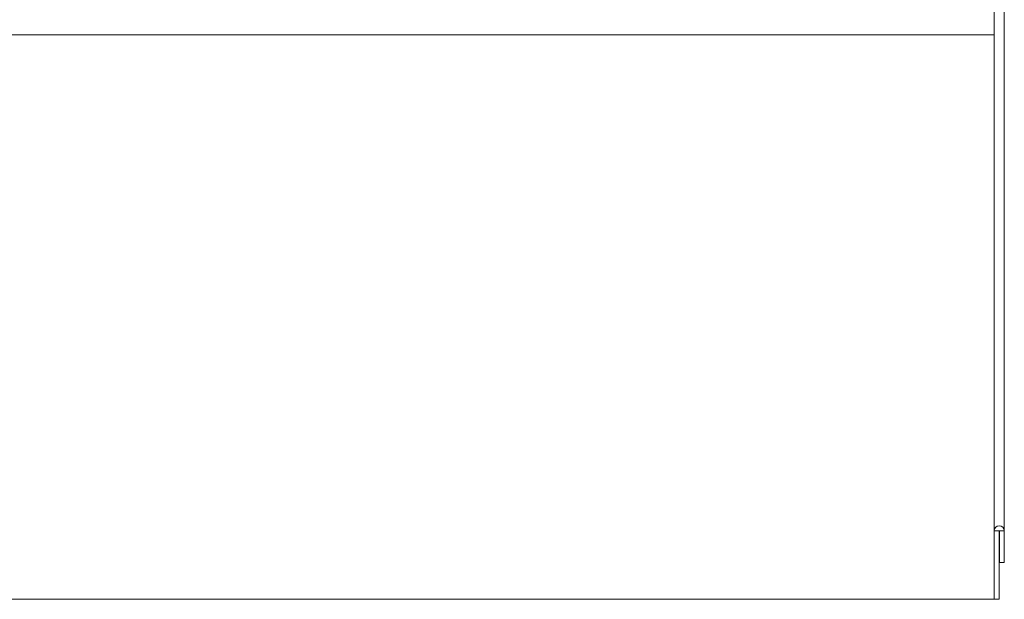
# Model space of a CAD drawing. Units: millimetres. Extents: x 5 to 415, y -14 to 292.
# Drawn here: x 95 to 120, y 57 to 72 of the extents above; entities that cross this region are included whole.
import ezdxf

# ---------------------------------------------------------------- set-up
doc = ezdxf.new("R2010")
doc.units = ezdxf.units.MM

msp = doc.modelspace()

# ---------------------------------------------------------------- linework, layer by layer
at = {"color": 7, "linetype": 'Continuous', "lineweight": 15}
for p, q in [((120.10913, 113.32505), (120.10913, 59.13678)), ((120.36538, 113.49002), (120.36538, 59.13678)), ((74.10913, 71.76491), (120.10913, 71.76491)), ((120.10913, 59.13678), (120.23413, 59.13678)), ((120.10913, 57.66449), (120.10913, 59.13678)), ((120.23413, 59.13678), (120.24038, 59.13678)), ((120.23413, 57.66449), (120.23413, 59.13678)), ((120.24038, 59.13678), (120.36538, 59.13678)), ((120.24038, 59.13678), (120.24038, 58.32741)), ((120.36538, 59.13678), (120.36538, 58.32741)), ((120.24038, 58.32741), (120.36538, 58.32741)), ((120.10913, 57.66449), (120.10913, 57.38991)), ((120.23413, 57.38991), (120.23413, 57.66449)), ((120.10913, 57.38991), (74.10913, 57.38991)), ((120.10913, 57.38991), (120.23413, 57.38991))]:
    msp.add_line(p, q, dxfattribs=at)
msp.add_arc((120.23726, 59.13678), 0.12813, 360, 180, dxfattribs=at)

doc.saveas('drawing.dxf')
